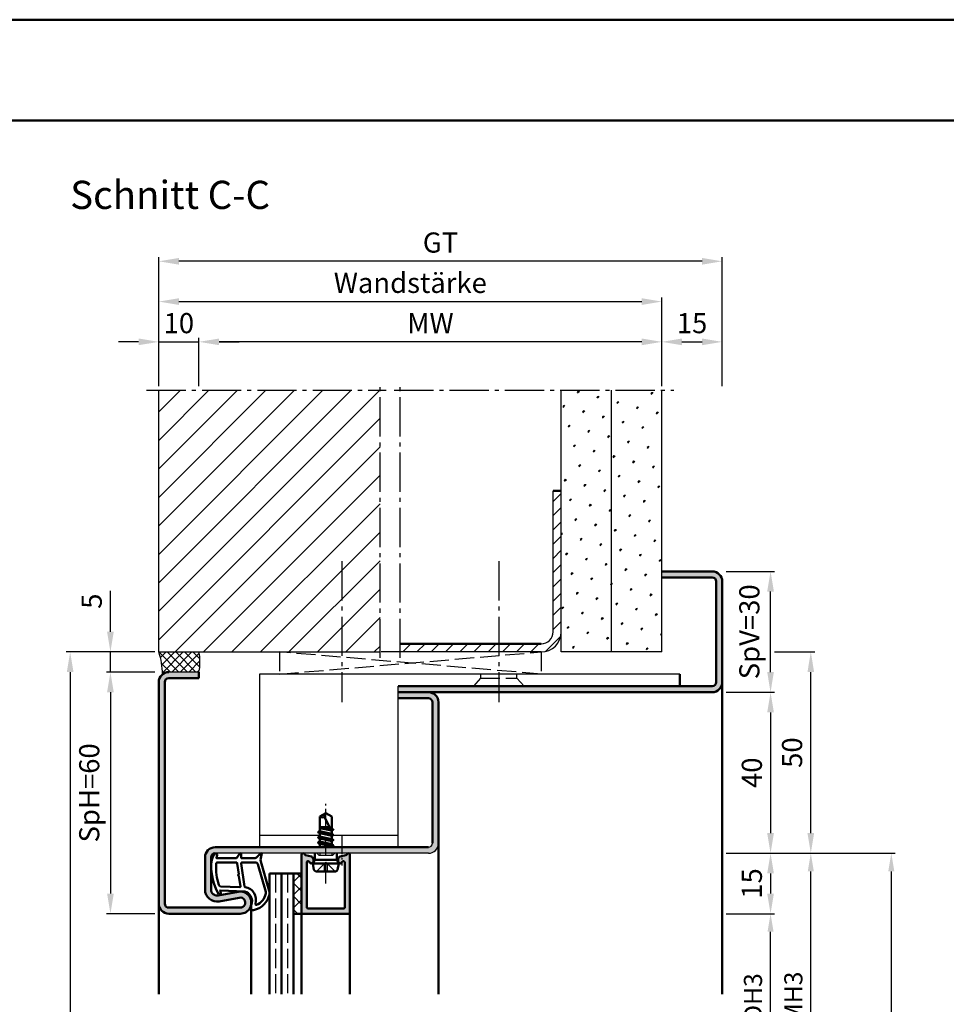
# Model space of a CAD drawing. Units: millimetres. Extents: x 0 to 3150, y -26 to 742.
# Drawn here: x 1615 to 1846, y 498 to 742 of the extents above; entities that cross this region are included whole.
import ezdxf

# ---------------------------------------------------------------- set-up
doc = ezdxf.new("R2010")
doc.units = ezdxf.units.MM
for name, pattern in [('AM_DIN_F_W050', [6.25, 4.75, -1.5]), ('AM_DIN_G_W050', [13.75, 9.75, -1.5, 1, -1.5]), ('AM_DIN_G_W050x2', [6.875, 4.75, -0.875, 0.375, -0.875])]:
    doc.linetypes.add(name, pattern=pattern)
for name, color, linetype, lineweight in [('AM_0', 7, 'Continuous', 50), ('AM_1', 14, 'Continuous', 50), ('AM_3', 6, 'AM_DIN_F_W050', 25), ('AM_3N', 6, 'AM_DIN_F_W050', 25), ('AM_5', 3, 'Continuous', 25), ('AM_7', 4, 'AM_DIN_G_W050', 25), ('AM_8', 1, 'Continuous', 25), ('AM_BOR', 7, 'Continuous', 50)]:
    doc.layers.add(name, color=color, linetype=linetype, lineweight=lineweight)
doc.layers.add('AM_12', color=7, linetype='Continuous', lineweight=50, plot=False)
doc.styles.get("Standard").update_dxf_attribs({"font": 'ISOCP.SHX'})
doc.dimstyles.new('AM_DIN$0', dxfattribs={"dimtxt": 5, "dimasz": 5, "dimexe": 1, "dimexo": 1, "dimgap": 1.5, "dimtad": 1, "dimdsep": 46, "dimtxsty": 'Standard', "dimcen": 0, "dimclrd": 256, "dimclre": 256, "dimclrt": 2, "dimazin": 2, "dimtp": 0.1, "dimtm": 0.1, "dimtfac": 0.71, "dimtmove": 0, "dimatfit": 3, "dimfxl": 0, "dimlwd": -1, "dimlwe": -1, "dimarcsym": 0})
pattern_1 = [(45, (200.5, 141.5), (-1.314801, 4.906903), [0.635, -4.445]), (135, (200.7245, 141.7245), (-4.906903, 1.3148007), [0.3175, -8.481318]), (135, (200.7806, 141.7806), (-4.906903, 1.3148007), [0.254, -8.544818]), (135, (200.6684, 141.6684), (-4.906903, 1.3148007), [0.254, -8.544818]), (105, (200.8368, 141.8368), (-4.906903, 1.314801), [0.2032, -4.8768]), (165, (200.6123, 141.6123), (-3.592102, -3.592102), [0.2032, -4.8768])]

# ---------------------------------------------------------------- blocks, each defined once
blk = doc.blocks.new('DIN_A3_BOS')
at = {"layer": 'AM_12'}
blk.add_lwpolyline([(0, 0), (420, 0), (420, 297), (0, 297)], close=True, dxfattribs=at)
at = {"layer": 'AM_BOR'}
blk.add_lwpolyline([(20, 10), (410, 10), (410, 287), (20, 287)], close=True, dxfattribs=at)
blk = doc.blocks.new('*D210')
at = {"layer": 'AM_5', "linetype": 'ByBlock'}
for p, q in [((1791, 520.5), (1803, 520.5)), ((1802, 480), (1802, 516)), ((1791, 475.5), (1803, 475.5))]:
    blk.add_line(p, q, dxfattribs=at)
at = {"layer": 'AM_5'}
for points in [[(1801.25, 516), (1802.75, 516), (1802, 520.5)], [(1801.25, 480), (1802.75, 480), (1802, 475.5)]]:
    blk.add_solid(points, dxfattribs=at)
at = {"layer": 'Defpoints', "color": 0}
for p in [(1790, 520.5), (1802, 520.5), (1790, 475.5)]:
    blk.add_point(p, dxfattribs=at)
at = {"layer": 'AM_5', "color": 2, "insert": (1798.22, 498), "char_height": 4.5, "attachment_point": 5, "rotation": 90}
blk.add_mtext('LDH3', dxfattribs=at)
blk = doc.blocks.new('*D211')
at = {"layer": 'AM_5', "linetype": 'ByBlock'}
for p, q in [((1791, 535.5), (1813, 535.5)), ((1812, 465), (1812, 531)), ((1791, 460.5), (1813, 460.5))]:
    blk.add_line(p, q, dxfattribs=at)
at = {"layer": 'AM_5'}
for points in [[(1811.25, 531), (1812.75, 531), (1812, 535.5)], [(1811.25, 465), (1812.75, 465), (1812, 460.5)]]:
    blk.add_solid(points, dxfattribs=at)
at = {"layer": 'Defpoints', "color": 0}
for p in [(1790, 535.5), (1812, 535.5), (1790, 460.5)]:
    blk.add_point(p, dxfattribs=at)
at = {"layer": 'AM_5', "color": 2, "insert": (1808.25, 498), "char_height": 4.5, "attachment_point": 5, "rotation": 90}
blk.add_mtext('FMH3', dxfattribs=at)
blk = doc.blocks.new('*D218')
at = {"layer": 'AM_5', "linetype": 'ByBlock'}
for p, q in [((1791, 535.5), (1833, 535.5)), ((1832, 531), (1832, 270)), ((1791, 265.5), (1833, 265.5))]:
    blk.add_line(p, q, dxfattribs=at)
at = {"layer": 'AM_5'}
for points in [[(1831.25, 531), (1832.75, 531), (1832, 535.5)], [(1831.25, 270), (1832.75, 270), (1832, 265.5)]]:
    blk.add_solid(points, dxfattribs=at)
at = {"layer": 'Defpoints', "color": 0}
for p in [(1790, 535.5), (1790, 265.5), (1832, 265.5)]:
    blk.add_point(p, dxfattribs=at)
at = {"layer": 'AM_5', "color": 2, "insert": (1828.25, 400.5), "char_height": 4.5, "attachment_point": 5, "rotation": 90}
blk.add_mtext('FMH', dxfattribs=at)
blk = doc.blocks.new('*D201')
at = {"layer": 'AM_5', "linetype": 'ByBlock'}
for p, q in [((1791, 575.5), (1803, 575.5)), ((1802, 570.5), (1802, 540.5)), ((1791, 535.5), (1803, 535.5))]:
    blk.add_line(p, q, dxfattribs=at)
at = {"layer": 'AM_5'}
for points in [[(1801.17, 570.5), (1802.83, 570.5), (1802, 575.5)], [(1801.17, 540.5), (1802.83, 540.5), (1802, 535.5)]]:
    blk.add_solid(points, dxfattribs=at)
at = {"layer": 'Defpoints', "color": 0}
for p in [(1790, 575.5), (1790, 535.5), (1802, 535.5)]:
    blk.add_point(p, dxfattribs=at)
at = {"layer": 'AM_5', "color": 2, "insert": (1798, 555.5), "char_height": 5, "attachment_point": 5, "rotation": 90}
blk.add_mtext('40', dxfattribs=at)
blk = doc.blocks.new('*D202')
at = {"layer": 'AM_5', "linetype": 'ByBlock'}
for p, q in [((1791, 535.5), (1803, 535.5)), ((1802, 530.5), (1802, 525.5)), ((1791, 520.5), (1803, 520.5))]:
    blk.add_line(p, q, dxfattribs=at)
at = {"layer": 'AM_5'}
for points in [[(1801.17, 530.5), (1802.83, 530.5), (1802, 535.5)], [(1801.17, 525.5), (1802.83, 525.5), (1802, 520.5)]]:
    blk.add_solid(points, dxfattribs=at)
at = {"layer": 'Defpoints', "color": 0}
for p in [(1790, 535.5), (1790, 520.5), (1802, 520.5)]:
    blk.add_point(p, dxfattribs=at)
at = {"layer": 'AM_5', "color": 2, "insert": (1798, 528), "char_height": 5, "attachment_point": 5, "rotation": 90}
blk.add_mtext('15', dxfattribs=at)
blk = doc.blocks.new('*D203')
at = {"layer": 'AM_5', "linetype": 'ByBlock'}
for p, q in [((1791, 605.5), (1803, 605.5)), ((1802, 580.5), (1802, 600.5)), ((1791, 575.5), (1803, 575.5))]:
    blk.add_line(p, q, dxfattribs=at)
at = {"layer": 'AM_5'}
for points in [[(1801.17, 600.5), (1802.83, 600.5), (1802, 605.5)], [(1801.17, 580.5), (1802.83, 580.5), (1802, 575.5)]]:
    blk.add_solid(points, dxfattribs=at)
at = {"layer": 'Defpoints', "color": 0}
for p in [(1790, 605.5), (1802, 605.5), (1790, 575.5)]:
    blk.add_point(p, dxfattribs=at)
at = {"layer": 'AM_5', "color": 2, "insert": (1797.38, 590.5), "char_height": 5, "attachment_point": 5, "rotation": 90}
blk.add_mtext('SpV=30', dxfattribs=at)
blk = doc.blocks.new('*D204')
at = {"layer": 'AM_5', "linetype": 'ByBlock'}
for p, q in [((1803, 585.5), (1813, 585.5)), ((1812, 540.5), (1812, 580.5)), ((1791, 535.5), (1813, 535.5))]:
    blk.add_line(p, q, dxfattribs=at)
at = {"layer": 'AM_5'}
for points in [[(1811.17, 580.5), (1812.83, 580.5), (1812, 585.5)], [(1811.17, 540.5), (1812.83, 540.5), (1812, 535.5)]]:
    blk.add_solid(points, dxfattribs=at)
at = {"layer": 'Defpoints', "color": 0}
for p in [(1802, 585.5), (1812, 585.5), (1790, 535.5)]:
    blk.add_point(p, dxfattribs=at)
at = {"layer": 'AM_5', "color": 2, "insert": (1808, 560.5), "char_height": 5, "attachment_point": 5, "rotation": 90}
blk.add_mtext('50', dxfattribs=at)
blk = doc.blocks.new('*D205')
at = {"layer": 'AM_5', "linetype": 'ByBlock'}
for p, q in [((1649, 580.5), (1637, 580.5)), ((1638, 575.5), (1638, 525.5)), ((1649, 520.5), (1637, 520.5))]:
    blk.add_line(p, q, dxfattribs=at)
at = {"layer": 'AM_5'}
for points in [[(1637.17, 575.5), (1638.83, 575.5), (1638, 580.5)], [(1637.17, 525.5), (1638.83, 525.5), (1638, 520.5)]]:
    blk.add_solid(points, dxfattribs=at)
at = {"layer": 'Defpoints', "color": 0}
for p in [(1650, 580.5), (1638, 520.5), (1650, 520.5)]:
    blk.add_point(p, dxfattribs=at)
at = {"layer": 'AM_5', "color": 2, "insert": (1633.38, 550.5), "char_height": 5, "attachment_point": 5, "rotation": 90}
blk.add_mtext('SpH=60', dxfattribs=at)
blk = doc.blocks.new('*D206')
at = {"layer": 'AM_5', "linetype": 'ByBlock'}
for p, q in [((1638, 590.5), (1638, 600.71)), ((1649, 585.5), (1637, 585.5)), ((1638, 580.5), (1638, 585.5)), ((1649, 580.5), (1637, 580.5)), ((1638, 575.5), (1638, 570.5))]:
    blk.add_line(p, q, dxfattribs=at)
at = {"layer": 'AM_5'}
for points in [[(1637.17, 590.5), (1638.83, 590.5), (1638, 585.5)], [(1637.17, 575.5), (1638.83, 575.5), (1638, 580.5)]]:
    blk.add_solid(points, dxfattribs=at)
at = {"layer": 'Defpoints', "color": 0}
for p in [(1638, 585.5), (1650, 585.5), (1650, 580.5)]:
    blk.add_point(p, dxfattribs=at)
at = {"layer": 'AM_5', "color": 2, "insert": (1634, 598.1), "char_height": 5, "attachment_point": 5, "rotation": 90}
blk.add_mtext('5', dxfattribs=at)
blk = doc.blocks.new('*D207')
at = {"layer": 'AM_5', "linetype": 'ByBlock'}
for p, q in [((1650, 651.5), (1650, 663.5)), ((1660, 651.5), (1660, 663.5)), ((1645, 662.5), (1640, 662.5)), ((1650, 662.5), (1660, 662.5)), ((1665, 662.5), (1670, 662.5))]:
    blk.add_line(p, q, dxfattribs=at)
at = {"layer": 'AM_5'}
for points in [[(1645, 663.33), (1645, 661.67), (1650, 662.5)], [(1665, 663.33), (1665, 661.67), (1660, 662.5)]]:
    blk.add_solid(points, dxfattribs=at)
at = {"layer": 'Defpoints', "color": 0}
for p in [(1660, 662.5), (1650, 650.5), (1660, 650.5)]:
    blk.add_point(p, dxfattribs=at)
at = {"layer": 'AM_5', "color": 2, "insert": (1655, 666.5), "char_height": 5, "attachment_point": 5}
blk.add_mtext('10', dxfattribs=at)
blk = doc.blocks.new('*D219')
at = {"layer": 'AM_5', "linetype": 'ByBlock'}
for p, q in [((1775, 651.5), (1775, 663.5)), ((1790, 651.5), (1790, 663.5)), ((1780, 662.5), (1785, 662.5))]:
    blk.add_line(p, q, dxfattribs=at)
at = {"layer": 'AM_5'}
for points in [[(1780, 663.33), (1780, 661.67), (1775, 662.5)], [(1785, 663.33), (1785, 661.67), (1790, 662.5)]]:
    blk.add_solid(points, dxfattribs=at)
at = {"layer": 'Defpoints', "color": 0}
for p in [(1790, 662.5), (1775, 650.5), (1790, 650.5)]:
    blk.add_point(p, dxfattribs=at)
at = {"layer": 'AM_5', "color": 2, "insert": (1782.5, 666.5), "char_height": 5, "attachment_point": 5}
blk.add_mtext('15', dxfattribs=at)
blk = doc.blocks.new('*D220')
at = {"layer": 'AM_5', "linetype": 'ByBlock'}
for p, q in [((1660, 651.5), (1660, 663.5)), ((1775, 651.5), (1775, 663.5)), ((1770, 662.5), (1665, 662.5))]:
    blk.add_line(p, q, dxfattribs=at)
at = {"layer": 'AM_5'}
for points in [[(1665, 663.33), (1665, 661.67), (1660, 662.5)], [(1770, 663.33), (1770, 661.67), (1775, 662.5)]]:
    blk.add_solid(points, dxfattribs=at)
at = {"layer": 'Defpoints', "color": 0}
for p in [(1660, 662.5), (1660, 650.5), (1775, 650.5)]:
    blk.add_point(p, dxfattribs=at)
at = {"layer": 'AM_5', "color": 2, "insert": (1717.5, 666.5), "char_height": 5, "attachment_point": 5}
blk.add_mtext('MW', dxfattribs=at)
blk = doc.blocks.new('*D221')
at = {"layer": 'AM_5', "linetype": 'ByBlock'}
for p, q in [((1650, 651.5), (1650, 683.5)), ((1785, 682.5), (1655, 682.5)), ((1790, 651.5), (1790, 683.5))]:
    blk.add_line(p, q, dxfattribs=at)
at = {"layer": 'AM_5'}
for points in [[(1655, 683.33), (1655, 681.67), (1650, 682.5)], [(1785, 683.33), (1785, 681.67), (1790, 682.5)]]:
    blk.add_solid(points, dxfattribs=at)
at = {"layer": 'Defpoints', "color": 0}
for p in [(1650, 682.5), (1650, 650.5), (1790, 650.5)]:
    blk.add_point(p, dxfattribs=at)
at = {"layer": 'AM_5', "color": 2, "insert": (1720, 686.51), "char_height": 5, "attachment_point": 5}
blk.add_mtext('GT', dxfattribs=at)
blk = doc.blocks.new('*D208')
at = {"layer": 'AM_5', "linetype": 'ByBlock'}
for p, q in [((1650, 651.5), (1650, 673.5)), ((1655, 672.5), (1770, 672.5)), ((1775, 651.5), (1775, 673.5))]:
    blk.add_line(p, q, dxfattribs=at)
at = {"layer": 'AM_5'}
for points in [[(1655, 673.33), (1655, 671.67), (1650, 672.5)], [(1770, 673.33), (1770, 671.67), (1775, 672.5)]]:
    blk.add_solid(points, dxfattribs=at)
at = {"layer": 'Defpoints', "color": 0}
for p in [(1775, 672.5), (1650, 650.5), (1775, 650.5)]:
    blk.add_point(p, dxfattribs=at)
at = {"layer": 'AM_5', "color": 2, "insert": (1712.5, 676.5), "char_height": 5, "attachment_point": 5}
blk.add_mtext('Wandstärke', dxfattribs=at)
blk = doc.blocks.new('*D209')
at = {"layer": 'AM_5', "linetype": 'ByBlock'}
for p, q in [((1649, 585.5), (1627, 585.5)), ((1628, 580.5), (1628, 270.5)), ((1649, 265.5), (1627, 265.5))]:
    blk.add_line(p, q, dxfattribs=at)
at = {"layer": 'AM_5'}
for points in [[(1627.17, 580.5), (1628.83, 580.5), (1628, 585.5)], [(1627.17, 270.5), (1628.83, 270.5), (1628, 265.5)]]:
    blk.add_solid(points, dxfattribs=at)
at = {"layer": 'Defpoints', "color": 0}
for p in [(1650, 585.5), (1628, 265.5), (1650, 265.5)]:
    blk.add_point(p, dxfattribs=at)
at = {"layer": 'AM_5', "color": 2, "insert": (1624, 425.5), "char_height": 5, "attachment_point": 5, "rotation": 90}
blk.add_mtext('RRH', dxfattribs=at)

msp = doc.modelspace()

# ---------------------------------------------------------------- hatches: boundary and pattern name
at = {"layer": 'AM_8'}
h = msp.add_hatch(dxfattribs=at)
h.set_pattern_fill('_U', color=256, scale=5, angle=45, pattern_type=0)
h.set_pattern_definition([(45, (81.4464, 1162.4957), (-3.535534, 3.535534), [])])
h.paths.add_polyline_path([(1650, 585.5), (1705, 585.5), (1705, 650.5), (1650, 650.5)])
h = msp.add_hatch(dxfattribs=at)
h.set_pattern_fill('SWAMP', color=256, scale=0.2, angle=45)
h.set_pattern_definition(pattern_1)
h.paths.add_polyline_path([(1762.5, 650.5), (1750, 650.5), (1750, 585.5), (1762.5, 585.5)])
h = msp.add_hatch(dxfattribs=at)
h.set_pattern_fill('SWAMP', color=256, scale=0.2, angle=45)
h.set_pattern_definition(pattern_1)
h.paths.add_polyline_path([(1762.5, 585.5), (1775, 585.5), (1775, 650.5), (1762.5, 650.5)])
h = msp.add_hatch(dxfattribs=at)
h.set_pattern_fill('_U', color=256, scale=2.5, angle=45, pattern_type=0)
h.set_pattern_definition([(45, (81.4464, 1162.4957), (-1.767767, 1.767767), [])])
h.paths.add_polyline_path([(1745, 585.5, 0.4142136), (1750, 590.5), (1750, 625.5), (1748, 625.5), (1748, 590.5, -0.4142136), (1745, 587.5), (1710, 587.5), (1710, 585.5)])
h = msp.add_hatch(color=256, dxfattribs=at)
h.dxf.hatch_style = 1
h.paths.add_polyline_path([(1709.5, 577), (1709.5, 575.5), (1787.5, 575.5, 0.4142136), (1790, 578), (1790, 603, 0.4142136), (1787.5, 605.5), (1775, 605.5), (1775, 604), (1787.5, 604, -0.4142136), (1788.5, 603), (1788.5, 578, -0.4142136), (1787.5, 577)])
h = msp.add_hatch(dxfattribs=at)
h.set_pattern_fill('_U', color=256, scale=1.5, angle=225, double=1, pattern_type=0)
h.set_pattern_definition([(225, (2045.5, 268.5), (1.06066, -1.06066), []), (315, (2045.5, 268.5), (1.06066, 1.06066), [])])
h.paths.add_polyline_path([(1650, 585.5, -0.091514), (1650.916, 579.934, -0.1732964), (1652.5, 580.5), (1660, 580.5, 0.0955284), (1660, 585.5)])
h = msp.add_hatch(color=256, dxfattribs=at)
h.dxf.hatch_style = 1
h.paths.add_polyline_path([(1717, 535.5, 0.4142136), (1719.5, 538), (1719.5, 573, 0.4142136), (1717, 575.5), (1709.5, 575.5), (1709.5, 574), (1717, 574, -0.4142136), (1718, 573), (1718, 538, -0.4142136), (1717, 537), (1664, 537, 0.4142136), (1661.5, 534.5), (1661.5, 526.5, 0.4693847), (1665.051, 523.551), (1670.021, 524.479, -1.0968549), (1670.25, 522), (1652.5, 522, -0.4142136), (1651.5, 523), (1651.5, 578, -0.4142136), (1652.5, 579), (1660, 579), (1660, 580.5), (1652.5, 580.5, 0.4142136), (1650, 578), (1650, 523, 0.4142136), (1652.5, 520.5), (1670.25, 520.5, 1.0968549), (1669.745, 525.953), (1664.775, 525.025, -0.4693847), (1663, 526.5), (1663, 534.5, -0.4142136), (1664, 535.5)])
h = msp.add_hatch(color=256, dxfattribs=at)
h.dxf.hatch_style = 1
h.paths.add_polyline_path([(1685.5, 535.1), (1685.5, 520.8, 0.4142136), (1685.8, 520.5), (1697.2, 520.5, 0.4142136), (1697.5, 520.8), (1697.5, 535.1, 0.837595), (1696.725, 535.238, -0.2437621), (1696.521, 535.052), (1695.085, 534.667, 0.1989124), (1694.781, 534.434), (1694.617, 534.15, 0.1316525), (1694.55, 533.9), (1694.55, 533.5, 0.8242588), (1695.514, 533.313, -0.23542), (1695.714, 533.49), (1695.822, 533.519, -0.4931454), (1696.2, 533.229), (1696.2, 522.1, -0.4142136), (1695.9, 521.8), (1687.1, 521.8, -0.4142136), (1686.8, 522.1), (1686.8, 533.229, -0.4931454), (1687.178, 533.519), (1687.286, 533.49, -0.23542), (1687.486, 533.313, 0.8242588), (1688.45, 533.5), (1688.45, 533.9, 0.1316525), (1688.383, 534.15), (1688.219, 534.434, 0.1989124), (1687.915, 534.667), (1686.479, 535.052, -0.2437621), (1686.275, 535.238, 0.837595)])
h = msp.add_hatch(dxfattribs=at)
h.set_pattern_fill('_U', color=256, scale=2.3, angle=135, double=1, pattern_type=0)
h.set_pattern_definition([(135, (1158.0043, 9.4464), (-1.6263456, -1.6263456), []), (225, (1158.0043, 9.4464), (1.6263456, -1.6263456), [])])
h.paths.add_polyline_path([(1683.5, 520.5), (1685.5, 520.5), (1685.5, 530.5), (1683.5, 530.5)])

# ---------------------------------------------------------------- linework, layer by layer
for p, q in [((1650, 585.5), (1650, 650.5)), ((1750, 585.5), (1750, 650.5)), ((1762.5, 585.5), (1762.5, 650.5)), ((1775, 585.5), (1775, 650.5)), ((1748, 590.5), (1748, 625.5)), ((1650, 585.5), (1705, 585.5)), ((1745, 585.5), (1710, 585.5)), ((1775, 585.5), (1750, 585.5)), ((1660, 580.5), (1652.5, 580.5)), ((1779.5, 580), (1675, 580)), ((1675, 580), (1675, 537)), ((1709.5, 537), (1709.5, 577)), ((1675, 540), (1690, 540)), ((1693.311, 540), (1709.5, 540)), ((1717, 535.5), (1664, 535.5))]:
    msp.add_line(p, q)
for centre, radius, start, end in [((1745, 590.5), 5, 270, 0), ((1745, 590.5), 3, 270, 0), ((1635.38, 580.236), 15.539, 358.88431, 19.79952), ((1647.034, 583), 13.205, 349.08637, 10.91363), ((1717, 538), 1, 270, 0), ((1717, 538), 2.5, 270, 0)]:
    msp.add_arc(centre, radius, start, end)
at = {"layer": 'AM_0'}
for p, q in [((1750, 625.5), (1748, 625.5)), ((1775, 605.5), (1787.5, 605.5)), ((1775, 604), (1787.5, 604)), ((1788.5, 603), (1788.5, 578)), ((1790, 603), (1790, 578)), ((1745, 587.5), (1710, 587.5)), ((1660, 580.5), (1660, 579)), ((1779.5, 580), (1779.5, 577)), ((1650, 523), (1650, 578)), ((1651.5, 578), (1651.5, 523)), ((1660, 579), (1652.5, 579)), ((1787.5, 577), (1709.5, 577)), ((1709.5, 575.5), (1787.5, 575.5)), ((1709.5, 574), (1717, 574)), ((1718, 573), (1718, 538)), ((1719.5, 573), (1719.5, 538)), ((1691.5, 545.5), (1690, 544.599)), ((1691.5, 545.5), (1693, 544.599)), ((1690, 540.985), (1690, 544.599)), ((1693, 540.927), (1691.162, 544.456)), ((1693, 541.635), (1693, 544.599)), ((1693.394, 540.086), (1689.606, 540.719)), ((1689.63, 540.771), (1690, 540.985)), ((1689.63, 540.684), (1690, 540.471)), ((1690, 542), (1692.441, 542)), ((1692.701, 541.502), (1690, 541.953)), ((1690, 541.771), (1692.886, 541.145)), ((1690, 540.985), (1693, 540.335)), ((1690, 540.471), (1693, 539.821)), ((1690, 539.685), (1690, 540.471)), ((1691.313, 542), (1692.585, 541.725)), ((1693.37, 541.421), (1693, 541.635)), ((1693.37, 541.334), (1693, 541.121)), ((1693, 540.335), (1693, 541.121)), ((1693.37, 541.421), (1693.045, 541.609)), ((1693.394, 537.486), (1689.593, 538.119)), ((1693.394, 538.786), (1689.606, 539.419)), ((1689.618, 538.171), (1690, 538.392)), ((1689.618, 538.084), (1690, 537.864)), ((1689.63, 539.471), (1690, 539.685)), ((1689.63, 539.384), (1690, 539.171)), ((1690, 539.685), (1693, 539.035)), ((1690, 539.171), (1693, 538.521)), ((1690, 538.392), (1690, 539.171)), ((1690, 538.392), (1693, 537.735)), ((1693.37, 540.121), (1693, 540.335)), ((1693.37, 540.034), (1693, 539.821)), ((1693, 539.035), (1693, 539.821)), ((1693.37, 538.821), (1693, 539.035)), ((1693.37, 538.734), (1693, 538.521)), ((1693, 537.735), (1693, 538.521)), ((1664, 537), (1717, 537)), ((1688.77, 533.9), (1688.77, 535.5)), ((1689.854, 537), (1690, 537.085)), ((1690, 537.864), (1693, 537.221)), ((1690, 537.085), (1690, 537.864)), ((1690, 537.085), (1690.375, 537)), ((1693.37, 537.521), (1693, 537.735)), ((1693.37, 537.434), (1693, 537.221)), ((1693, 537), (1693, 537.221)), ((1694.23, 533.9), (1694.23, 535.5)), ((1661.5, 526.5), (1661.5, 534.5)), ((1663, 526.5), (1663, 534.5)), ((1685.5, 535.1), (1685.5, 520.5)), ((1686.479, 535.052), (1687.915, 534.667)), ((1686.8, 522.1), (1686.8, 533.229)), ((1687.178, 533.519), (1687.286, 533.49)), ((1688.383, 534.15), (1688.219, 534.434)), ((1688.25, 533), (1688.77, 533.9)), ((1688.45, 533.9), (1688.45, 533.5)), ((1694.23, 533.9), (1688.77, 533.9)), ((1694.75, 533), (1694.23, 533.9)), ((1694.55, 533.9), (1694.55, 533.5)), ((1694.617, 534.15), (1694.781, 534.434)), ((1696.521, 535.052), (1695.085, 534.667)), ((1695.822, 533.519), (1695.714, 533.49)), ((1696.2, 522.1), (1696.2, 533.229)), ((1697.5, 520.8), (1697.5, 535.1)), ((1694.75, 533), (1688.25, 533)), ((1688.25, 533), (1688.57, 531.402)), ((1689.06, 531), (1693.94, 531)), ((1694.75, 533), (1694.43, 531.402)), ((1677.5, 530.5), (1677.5, 500.5)), ((1677.5, 530.5), (1685.5, 530.5)), ((1680.5, 530.5), (1680.5, 500.5)), ((1683.5, 530.5), (1683.5, 500.5)), ((1669.745, 525.953), (1664.775, 525.025)), ((1670.021, 524.479), (1665.051, 523.551)), ((1652.5, 522), (1670.25, 522)), ((1695.9, 521.8), (1687.1, 521.8)), ((1652.5, 520.5), (1670.25, 520.5)), ((1683.5, 520.5), (1685.5, 520.5)), ((1685.8, 520.5), (1697.2, 520.5))]:
    msp.add_line(p, q, dxfattribs=at)
for centre, radius, start, end in [((1787.5, 603), 2.5, 0, 90), ((1787.5, 603), 1, 0, 90), ((1652.5, 578), 2.5, 90, 180), ((1652.5, 578), 1, 90, 180), ((1787.5, 578), 1, 270, 0), ((1787.5, 578), 2.5, 270, 0), ((1717, 573), 2.5, 0, 90), ((1717, 573), 1, 0, 90), ((1693.486, 544.279), 2.331, 148.42638, 175.64327), ((1690.787, 546.214), 1.797, 244.0111, 282.02222), ((1689.655, 540.728), 0.05, 120, 240), ((1693.345, 541.378), 0.05, 300, 60), ((1689.643, 538.128), 0.05, 120, 240), ((1689.655, 539.428), 0.05, 120, 240), ((1693.345, 540.078), 0.05, 300, 60), ((1693.345, 538.778), 0.05, 300, 60), ((1664, 534.5), 2.5, 90, 180), ((1664, 534.5), 1, 90, 180), ((1685.9, 535.1), 0.4, 20.2025, 180), ((1693.345, 537.478), 0.05, 300, 60), ((1697.1, 535.1), 0.4, 0, 159.7975), ((1686.557, 535.342), 0.3, 200.2025, 255), ((1687.1, 533.229), 0.3, 75, 180), ((1687.208, 533.2), 0.3, 22.01059, 75), ((1687.95, 533.5), 0.5, 202.01059, 0), ((1687.786, 534.184), 0.5, 30, 75), ((1687.95, 533.9), 0.5, 0, 30), ((1695.05, 533.9), 0.5, 150, 180), ((1695.05, 533.5), 0.5, 180, 337.98941), ((1695.214, 534.184), 0.5, 105, 150), ((1695.792, 533.2), 0.3, 105, 157.98941), ((1695.9, 533.229), 0.3, 0, 105), ((1696.443, 535.342), 0.3, 285, 339.7975), ((1689.06, 531.5), 0.5, 191.30993, 270), ((1693.94, 531.5), 0.5, 270, 348.69007), ((1664.5, 526.5), 3, 180, 280.57858), ((1664.5, 526.5), 1.5, 180, 280.57858), ((1670.25, 523.25), 2.75, 270, 100.57858), ((1670.25, 523.25), 1.25, 270, 100.57858), ((1652.5, 523), 2.5, 180, 270), ((1652.5, 523), 1, 180, 270), ((1685.8, 520.8), 0.3, 180, 270), ((1687.1, 522.1), 0.3, 180, 270), ((1695.9, 522.1), 0.3, 270, 0), ((1697.2, 520.8), 0.3, 270, 0)]:
    msp.add_arc(centre, radius, start, end, dxfattribs=at)
at = {"layer": 'AM_1'}
for p, q in [((1790, 578), (1790, 500.5)), ((1719.5, 538), (1719.5, 500.5)), ((1673, 523.25), (1673, 500.5)), ((1650, 523), (1650, 500.5)), ((1697.5, 520.8), (1697.5, 500.5)), ((1685.5, 520.5), (1685.5, 500.5))]:
    msp.add_line(p, q, dxfattribs=at)
for points in [[(1663.95, 535.35, -0.8225617), (1664.502, 535.147), (1664.328, 534.297), (1669.295, 534.297), (1670.169, 535.419, -0.7467354), (1670.491, 535.324), (1670.506, 534.297), (1673.956, 534.297, 0.2039215), (1674.316, 534.451), (1675.262, 535.438, -0.8105302), (1675.594, 535.231), (1675.559, 535.132, 0.1645), (1675.37, 533.458), (1677.458, 526.152, -0.0661149), (1677.483, 525.305, -0.2820378), (1673.828, 521.443, -0.1590275), (1672.785, 521.541, -0.3764163), (1672.676, 521.782), (1673.155, 523.199, 0.3762127), (1671.36, 526.014), (1665.246, 526.294), (1665.422, 525.672, -0.7987948), (1664.815, 525.465, -0.1245897), (1663.007, 532.739, -0.1623187)], [(1664.745, 533.247), (1669.203, 533.247, -0.3782425), (1669.501, 532.985), (1669.871, 530.328, -0.236068), (1669.841, 530.243), (1669.733, 530.139, 0.5), (1669.753, 529.981), (1669.884, 529.906, -0.236068), (1669.933, 529.832), (1670.285, 527.27, -0.4511235), (1670.136, 527.101), (1665.381, 527.286, -0.3316729), (1664.902, 527.643, -0.0849517), (1664.245, 532.749, -0.4135048)], [(1670.73, 533.247), (1673.942, 533.247, -0.3015522), (1674.633, 532.789), (1676.581, 525.932, -0.0278584), (1676.606, 525.51, -0.2581461), (1674.251, 522.696, -0.6319644), (1674.017, 522.96, 0.4552489), (1671.493, 527.101, -0.3823944), (1671.292, 527.276), (1670.507, 532.995, -0.4511235)]]:
    msp.add_lwpolyline(points, format="xyb", close=True, dxfattribs=at)
at = {"layer": 'AM_3'}
for p, q in [((1730, 579), (1730, 580)), ((1739, 579), (1739, 580)), ((1728.25, 577), (1730, 579)), ((1730, 579), (1739, 579)), ((1740.75, 577), (1739, 579)), ((1689.77, 535), (1689.27, 535.5)), ((1690, 535.5), (1690, 535)), ((1693, 535.5), (1693, 535)), ((1693.23, 535), (1693.73, 535.5)), ((1689.2, 531), (1691.5, 533.3)), ((1689.77, 535), (1693.23, 535)), ((1693.8, 531), (1691.5, 533.3)), ((1691.17, 532.97), (1691.83, 532.97)), ((1691.17, 531), (1691.17, 532.97)), ((1691.83, 532.97), (1691.83, 531)), ((1679, 530.5), (1679, 500.5)), ((1682, 530.5), (1682, 500.5))]:
    msp.add_line(p, q, dxfattribs=at)
at = {"layer": 'AM_3N'}
for p, q in [((1680, 580), (1745, 585.5)), ((1745, 580), (1680, 585.5)), ((1680, 585.5), (1680, 580)), ((1710, 585.5), (1705, 585.5)), ((1745, 585.5), (1745, 580))]:
    msp.add_line(p, q, dxfattribs=at)
at = {"layer": 'AM_7'}
for p, q in [((1647, 650.5), (1706.5, 650.5)), ((1705, 584), (1705, 652)), ((1708.5, 650.5), (1778, 650.5)), ((1710, 584), (1710, 652)), ((1695.5, 608), (1695.5, 573)), ((1734.5, 608), (1734.5, 573))]:
    msp.add_line(p, q, dxfattribs=at)
at = {"layer": 'AM_7', "linetype": 'AM_DIN_G_W050x2'}
for p, q in [((1691.5, 528), (1691.5, 548.5)), ((1695.5, 540), (1695.5, 532.5))]:
    msp.add_line(p, q, dxfattribs=at)

# ---------------------------------------------------------------- block references
at = {"layer": 'AM_0', "lineweight": 0, "xscale": 2.5, "yscale": 2.5, "zscale": 2.5}
msp.add_blockref('DIN_A3_BOS', (1050, 0), dxfattribs=at)

# ---------------------------------------------------------------- texts
at = {"layer": 'AM_0', "insert": (1628, 702.5), "char_height": 7, "width": 50, "attachment_point": 1}
msp.add_mtext('Schnitt C-C', dxfattribs=at)

# ---------------------------------------------------------------- dimensions: what is measured, and where the dimension line sits
at = {"layer": 'AM_5'}
for base, p1, p2, angle, text, override, picture, middle in [((1650, 682.5), (1790, 650.5), (1650, 650.5), 180, 'GT', {"dimscale": 1, "dimlfac": 1}, '*D221', (1720, 686.509)), ((1775, 672.5), (1650, 650.5), (1775, 650.5), 180, 'Wandstärke', {"dimdec": 2, "dimadec": 0, "dimtdec": 2}, '*D208', (1712.5, 676.5)), ((1660, 662.5), (1775, 650.5), (1660, 650.5), 180, 'MW', {"dimscale": 1, "dimlfac": 1}, '*D220', (1717.5, 666.5)), ((1812, 535.5), (1790, 460.5), (1790, 535.5), 90, 'FMH3', {"dimtxt": 4.5, "dimasz": 4.5}, '*D211', (1808.25, 498)), ((1832, 265.5), (1790, 535.5), (1790, 265.5), 90, 'FMH', {"dimtxt": 4.5, "dimasz": 4.5}, '*D218', (1828.25, 400.5)), ((1802, 520.5), (1790, 475.5), (1790, 520.5), 90, 'LDH3', {"dimtxt": 4.5, "dimasz": 4.5}, '*D210', (1798.219, 498))]:
    dim = msp.add_linear_dim(base=base, p1=p1, p2=p2, angle=angle, text=text, dimstyle='AM_DIN$0', override=override, dxfattribs=at)
    dim.commit()
    dim.dimension.update_dxf_attribs({"geometry": picture, "text_midpoint": middle})
for base, p1, p2, angle, picture, middle in [((1660, 662.5), (1650, 650.5), (1660, 650.5), 180, '*D207', (1655, 666.5)), ((1638, 585.5), (1650, 580.5), (1650, 585.5), 90, '*D206', (1634, 598.104)), ((1812, 585.5), (1790, 535.5), (1802, 585.5), 90, '*D204', (1808, 560.5)), ((1802, 535.5), (1790, 575.5), (1790, 535.5), 270, '*D201', (1798, 555.5)), ((1802, 520.5), (1790, 535.5), (1790, 520.5), 270, '*D202', (1798, 528))]:
    dim = msp.add_linear_dim(base=base, p1=p1, p2=p2, angle=angle, dimstyle='AM_DIN$0', dxfattribs=at)
    dim.commit()
    dim.dimension.update_dxf_attribs({"geometry": picture, "text_midpoint": middle})
dim = msp.add_linear_dim(base=(1790, 662.5), p1=(1775, 650.5), p2=(1790, 650.5), angle=180, dimstyle='AM_DIN$0', override={"dimscale": 1, "dimlfac": 1}, dxfattribs=at)
dim.commit()
dim.dimension.update_dxf_attribs({"geometry": '*D219', "text_midpoint": (1782.5, 666.5)})
for base, p1, p2, angle, text, picture, middle in [((1802, 605.5), (1790, 575.5), (1790, 605.5), 270, 'SpV=<>', '*D203', (1797.375, 590.5)), ((1628, 265.5), (1650, 585.5), (1650, 265.5), 90, 'RRH', '*D209', (1624, 425.5)), ((1638, 520.5), (1650, 580.5), (1650, 520.5), 270, 'SpH=<>', '*D205', (1633.375, 550.5))]:
    dim = msp.add_linear_dim(base=base, p1=p1, p2=p2, angle=angle, text=text, dimstyle='AM_DIN$0', dxfattribs=at)
    dim.commit()
    dim.dimension.update_dxf_attribs({"geometry": picture, "text_midpoint": middle})

doc.saveas('drawing.dxf')
